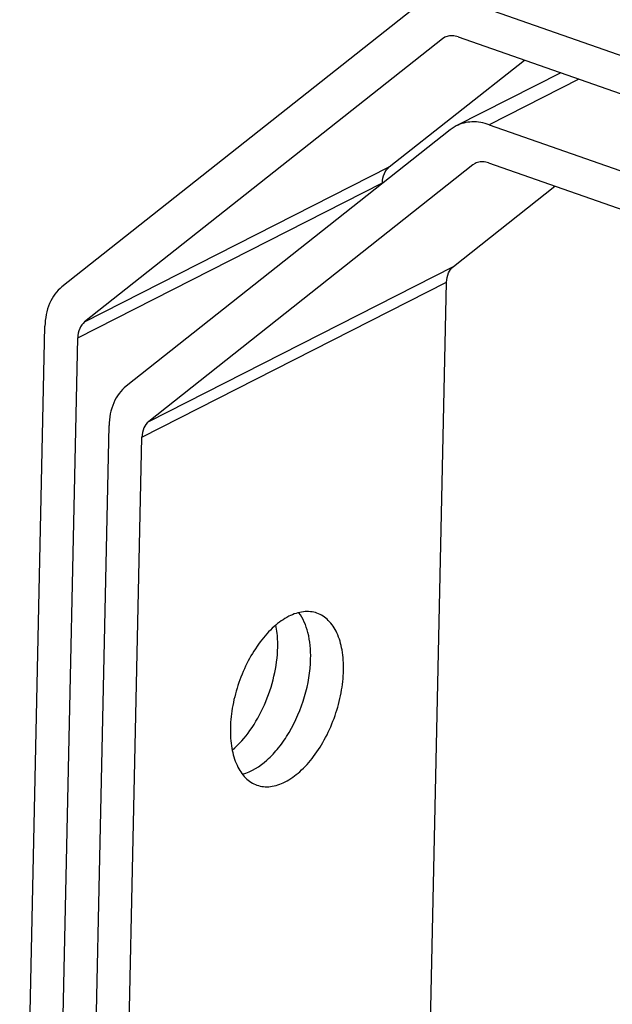
# Model space of a CAD drawing. Units: inches. Extents: x 0 to 415, y 0 to 292.
# Drawn here: x 225 to 241, y 217 to 242 of the extents above; entities that cross this region are included whole.
import ezdxf

# ---------------------------------------------------------------- set-up
doc = ezdxf.new("R2010")
doc.units = ezdxf.units.IN
doc.header["$MEASUREMENT"] = 0
doc.layers.add('Layer 1', color=7, linetype='Continuous')

# ---------------------------------------------------------------- blocks, each defined once
blk = doc.blocks.new('block 850')
at = {"layer": 'Layer 1', "color": 7, "lineweight": 25}
blk.add_lwpolyline([(235.607, 242.633), (226.48, 235.416)], dxfattribs=at)
blk = doc.blocks.new('block 851')
at = {"layer": 'Layer 1', "color": 7, "lineweight": 25}
blk.add_lwpolyline([(236.185, 241.738), (227.058, 234.52)], dxfattribs=at)
blk = doc.blocks.new('block 853')
at = {"layer": 'Layer 1', "color": 7, "lineweight": 25}
blk.add_lwpolyline([(236.247, 241.778), (236.185, 241.738)], dxfattribs=at)
blk = doc.blocks.new('block 858')
at = {"layer": 'Layer 1', "color": 7, "lineweight": 25}
blk.add_lwpolyline([(234.83, 238.472), (238.278, 241.198)], dxfattribs=at)
blk = doc.blocks.new('block 859')
at = {"layer": 'Layer 1', "color": 7, "lineweight": 25}
blk.add_lwpolyline([(236.383, 239.42), (228.116, 232.882)], dxfattribs=at)
blk = doc.blocks.new('block 860')
at = {"layer": 'Layer 1', "color": 7, "lineweight": 25}
blk.add_lwpolyline([(236.961, 238.524), (228.695, 231.987)], dxfattribs=at)
blk = doc.blocks.new('block 861')
at = {"layer": 'Layer 1', "color": 7, "lineweight": 25}
blk.add_lwpolyline([(236.466, 235.938), (239.054, 237.984)], dxfattribs=at)
blk = doc.blocks.new('block 862')
at = {"layer": 'Layer 1', "color": 7, "lineweight": 25}
blk.add_lwpolyline([(236.539, 239.519), (236.383, 239.42)], dxfattribs=at)
blk = doc.blocks.new('block 863')
at = {"layer": 'Layer 1', "color": 7, "lineweight": 25}
blk.add_lwpolyline([(237.024, 238.564), (236.961, 238.524)], dxfattribs=at)
blk = doc.blocks.new('block 864')
at = {"layer": 'Layer 1', "color": 7, "lineweight": 25}
blk.add_lwpolyline([(239.204, 240.874), (236.537, 239.519)], dxfattribs=at)
blk = doc.blocks.new('block 865')
at = {"layer": 'Layer 1', "color": 7, "lineweight": 25}
blk.add_lwpolyline([(227.058, 234.52), (234.83, 238.472)], dxfattribs=at)
blk = doc.blocks.new('block 866')
at = {"layer": 'Layer 1', "color": 7, "lineweight": 25}
blk.add_lwpolyline([(239.669, 240.712), (237.382, 239.549)], dxfattribs=at)
blk = doc.blocks.new('block 867')
at = {"layer": 'Layer 1', "color": 7, "lineweight": 25}
blk.add_lwpolyline([(226.885, 234.118), (234.656, 238.07)], dxfattribs=at)
blk = doc.blocks.new('block 868')
at = {"layer": 'Layer 1', "color": 7, "lineweight": 25}
blk.add_lwpolyline([(228.695, 231.987), (236.466, 235.938)], dxfattribs=at)
blk = doc.blocks.new('block 869')
at = {"layer": 'Layer 1', "color": 7, "lineweight": 25}
blk.add_lwpolyline([(228.521, 231.585), (236.293, 235.536)], dxfattribs=at)
blk = doc.blocks.new('block 1054')
at = {"layer": 'Layer 1', "color": 7, "lineweight": 25}
blk.add_lwpolyline([(225.401, 204.592), (226.045, 234.412)], dxfattribs=at)
blk = doc.blocks.new('block 1055')
at = {"layer": 'Layer 1', "color": 7, "lineweight": 25}
blk.add_lwpolyline([(226.257, 205.057), (226.885, 234.118)], dxfattribs=at)
blk = doc.blocks.new('block 1056')
at = {"layer": 'Layer 1', "color": 7, "lineweight": 25}
blk.add_lwpolyline([(227.112, 205.521), (227.682, 231.878)], dxfattribs=at)
blk = doc.blocks.new('block 1057')
at = {"layer": 'Layer 1', "color": 7, "lineweight": 25}
blk.add_lwpolyline([(227.968, 205.985), (228.521, 231.585)], dxfattribs=at)
blk = doc.blocks.new('block 1265')
at = {"layer": 'Layer 1', "color": 7, "lineweight": 25}
blk.add_lwpolyline([(235.74, 209.946), (236.293, 235.536)], dxfattribs=at)
blk = doc.blocks.new('block 2187')
at = {"layer": 'Layer 1', "color": 7, "lineweight": 25}
blk.add_lwpolyline([(237.361, 238.576), (272.983, 226.128)], dxfattribs=at)
blk = doc.blocks.new('block 2265')
at = {"layer": 'Layer 1', "color": 7, "lineweight": 25}
blk.add_lwpolyline([(237.382, 239.549), (273.004, 227.102)], dxfattribs=at)
blk = doc.blocks.new('block 2266')
at = {"layer": 'Layer 1', "color": 7, "lineweight": 25}
blk.add_lwpolyline([(236.585, 241.79), (273.886, 228.755)], dxfattribs=at)
blk = doc.blocks.new('block 2267')
at = {"layer": 'Layer 1', "color": 7, "lineweight": 25}
blk.add_lwpolyline([(236.606, 242.763), (273.907, 229.729)], dxfattribs=at)
blk = doc.blocks.new('block 3116')
at = {"layer": 'Layer 1', "color": 7, "lineweight": 25}
blk.add_open_spline([(237.079, 238.586), (237.06, 238.58), (237.041, 238.573), (237.024, 238.564)], degree=3, dxfattribs=at)
blk = doc.blocks.new('block 3117')
at = {"layer": 'Layer 1', "color": 7, "lineweight": 25}
blk.add_open_spline([(236.303, 241.8), (236.284, 241.794), (236.265, 241.787), (236.247, 241.778)], degree=3, dxfattribs=at)
blk = doc.blocks.new('block 6200')
at = {"layer": 'Layer 1', "color": 7, "lineweight": 25}
blk.add_open_spline([(236.293, 235.536), (236.294, 235.616), (236.308, 235.696), (236.341, 235.77), (236.369, 235.835), (236.411, 235.895), (236.466, 235.938)], degree=3, knots=[0, 0, 0, 0, 1, 1, 1, 2, 2, 2, 2], dxfattribs=at)
blk = doc.blocks.new('block 6203')
at = {"layer": 'Layer 1', "color": 7, "lineweight": 25}
blk.add_open_spline([(237.361, 238.576), (237.314, 238.592), (237.265, 238.602), (237.216, 238.604), (237.17, 238.606), (237.123, 238.6), (237.079, 238.586)], degree=3, knots=[0, 0, 0, 0, 1, 1, 1, 2, 2, 2, 2], dxfattribs=at)
blk = doc.blocks.new('block 6205')
at = {"layer": 'Layer 1', "color": 7, "lineweight": 25}
blk.add_open_spline([(228.116, 232.882), (228.049, 232.829), (227.989, 232.766), (227.937, 232.697), (227.883, 232.625), (227.838, 232.545), (227.802, 232.462), (227.722, 232.279), (227.686, 232.077), (227.682, 231.878)], degree=3, knots=[0, 0, 0, 0, 1, 1, 1, 2, 2, 2, 3, 3, 3, 3], dxfattribs=at)
blk = doc.blocks.new('block 6208')
at = {"layer": 'Layer 1', "color": 7, "lineweight": 25}
blk.add_open_spline([(228.695, 231.987), (228.64, 231.943), (228.597, 231.883), (228.569, 231.818), (228.537, 231.745), (228.523, 231.664), (228.521, 231.585)], degree=3, knots=[0, 0, 0, 0, 1, 1, 1, 2, 2, 2, 2], dxfattribs=at)
blk = doc.blocks.new('block 6212')
at = {"layer": 'Layer 1', "color": 7, "lineweight": 25}
blk.add_open_spline([(237.382, 239.549), (237.241, 239.598), (237.09, 239.626), (236.94, 239.621), (236.801, 239.615), (236.662, 239.582), (236.539, 239.519)], degree=3, knots=[0, 0, 0, 0, 1, 1, 1, 2, 2, 2, 2], dxfattribs=at)
blk = doc.blocks.new('block 6214')
at = {"layer": 'Layer 1', "color": 7, "lineweight": 25}
blk.add_open_spline([(236.585, 241.79), (236.538, 241.806), (236.489, 241.816), (236.44, 241.818), (236.393, 241.82), (236.347, 241.814), (236.303, 241.8)], degree=3, knots=[0, 0, 0, 0, 1, 1, 1, 2, 2, 2, 2], dxfattribs=at)
blk = doc.blocks.new('block 6215')
at = {"layer": 'Layer 1', "color": 7, "lineweight": 25}
blk.add_open_spline([(234.656, 238.07), (234.658, 238.149), (234.672, 238.23), (234.704, 238.303), (234.733, 238.368), (234.775, 238.428), (234.83, 238.472)], degree=3, knots=[0, 0, 0, 0, 1, 1, 1, 2, 2, 2, 2], dxfattribs=at)
blk = doc.blocks.new('block 6220')
at = {"layer": 'Layer 1', "color": 7, "lineweight": 25}
blk.add_open_spline([(226.48, 235.416), (226.412, 235.363), (226.352, 235.3), (226.301, 235.231), (226.246, 235.158), (226.201, 235.079), (226.165, 234.995), (226.086, 234.813), (226.05, 234.61), (226.045, 234.412)], degree=3, knots=[0, 0, 0, 0, 1, 1, 1, 2, 2, 2, 3, 3, 3, 3], dxfattribs=at)
blk = doc.blocks.new('block 6225')
at = {"layer": 'Layer 1', "color": 7, "lineweight": 25}
blk.add_open_spline([(227.058, 234.52), (227.003, 234.477), (226.961, 234.417), (226.932, 234.352), (226.9, 234.278), (226.886, 234.198), (226.885, 234.118)], degree=3, knots=[0, 0, 0, 0, 1, 1, 1, 2, 2, 2, 2], dxfattribs=at)
blk = doc.blocks.new('block 6505')
at = {"layer": 'Layer 1', "color": 7, "lineweight": 25}
blk.add_open_spline([(232.986, 227.097), (232.877, 227.135), (232.757, 227.146), (232.642, 227.133), (232.512, 227.119), (232.386, 227.076), (232.269, 227.017), (232.133, 226.948), (232.008, 226.858), (231.894, 226.756), (231.763, 226.64), (231.645, 226.508), (231.54, 226.368), (231.424, 226.215), (231.322, 226.051), (231.233, 225.881), (231.139, 225.703), (231.059, 225.517), (230.993, 225.327), (230.927, 225.137), (230.875, 224.942), (230.838, 224.744), (230.802, 224.555), (230.781, 224.363), (230.776, 224.172)], degree=3, knots=[0, 0, 0, 0, 1, 1, 1, 2, 2, 2, 3, 3, 3, 4, 4, 4, 5, 5, 5, 6, 6, 6, 7, 7, 7, 8, 8, 8, 8], dxfattribs=at)
blk = doc.blocks.new('block 6506')
at = {"layer": 'Layer 1', "color": 7, "lineweight": 25}
blk.add_open_spline([(230.776, 224.172), (230.773, 223.998), (230.783, 223.824), (230.813, 223.652), (230.84, 223.503), (230.882, 223.356), (230.946, 223.218), (231, 223.1), (231.071, 222.989), (231.164, 222.898), (231.246, 222.817), (231.346, 222.751), (231.454, 222.713)], degree=3, knots=[0, 0, 0, 0, 1, 1, 1, 2, 2, 2, 3, 3, 3, 4, 4, 4, 4], dxfattribs=at)
blk = doc.blocks.new('block 6507')
at = {"layer": 'Layer 1', "color": 7, "lineweight": 25}
blk.add_open_spline([(231.085, 222.994), (231.318, 223.053), (231.529, 223.19), (231.71, 223.351), (231.819, 223.448), (231.917, 223.554), (232.007, 223.667), (232.104, 223.789), (232.193, 223.919), (232.273, 224.055), (232.444, 224.342), (232.575, 224.651), (232.669, 224.972), (232.761, 225.285), (232.817, 225.608), (232.824, 225.932)], degree=3, knots=[0, 0, 0, 0, 1, 1, 1, 2, 2, 2, 3, 3, 3, 4, 4, 4, 5, 5, 5, 5], dxfattribs=at)
blk = doc.blocks.new('block 6508')
at = {"layer": 'Layer 1', "color": 7, "lineweight": 25}
blk.add_open_spline([(232.824, 225.932), (232.829, 226.157), (232.811, 226.384), (232.754, 226.603), (232.707, 226.785), (232.634, 226.961), (232.522, 227.108)], degree=3, knots=[0, 0, 0, 0, 1, 1, 1, 2, 2, 2, 2], dxfattribs=at)
blk = doc.blocks.new('block 6510')
at = {"layer": 'Layer 1', "color": 7, "lineweight": 25}
blk.add_open_spline([(233.663, 225.639), (233.667, 225.813), (233.656, 225.987), (233.626, 226.158), (233.599, 226.308), (233.558, 226.455), (233.494, 226.593), (233.439, 226.71), (233.368, 226.822), (233.275, 226.913), (233.193, 226.994), (233.094, 227.06), (232.986, 227.097)], degree=3, knots=[0, 0, 0, 0, 1, 1, 1, 2, 2, 2, 3, 3, 3, 4, 4, 4, 4], dxfattribs=at)
blk = doc.blocks.new('block 6512')
at = {"layer": 'Layer 1', "color": 7, "lineweight": 25}
blk.add_open_spline([(231.454, 222.713), (231.563, 222.675), (231.682, 222.665), (231.797, 222.677), (231.928, 222.692), (232.053, 222.735), (232.17, 222.794), (232.307, 222.863), (232.432, 222.953), (232.546, 223.055), (232.677, 223.171), (232.794, 223.303), (232.899, 223.442), (233.015, 223.596), (233.117, 223.76), (233.207, 223.93), (233.3, 224.108), (233.38, 224.294), (233.446, 224.484), (233.512, 224.674), (233.565, 224.869), (233.602, 225.067), (233.637, 225.256), (233.659, 225.448), (233.663, 225.639)], degree=3, knots=[0, 0, 0, 0, 1, 1, 1, 2, 2, 2, 3, 3, 3, 4, 4, 4, 5, 5, 5, 6, 6, 6, 7, 7, 7, 8, 8, 8, 8], dxfattribs=at)
blk = doc.blocks.new('block 6522')
at = {"layer": 'Layer 1', "color": 7, "lineweight": 25}
blk.add_open_spline([(230.826, 223.606), (230.997, 223.75), (231.146, 223.921), (231.276, 224.104), (231.421, 224.308), (231.543, 224.528), (231.644, 224.757), (231.749, 224.993), (231.831, 225.239), (231.889, 225.491), (231.945, 225.732), (231.979, 225.979), (231.985, 226.226)], degree=3, knots=[0, 0, 0, 0, 1, 1, 1, 2, 2, 2, 3, 3, 3, 4, 4, 4, 4], dxfattribs=at)
blk = doc.blocks.new('block 6526')
at = {"layer": 'Layer 1', "color": 7, "lineweight": 25}
blk.add_open_spline([(231.985, 226.226), (231.986, 226.275), (231.986, 226.324), (231.984, 226.373), (231.98, 226.513), (231.966, 226.652), (231.939, 226.788)], degree=3, knots=[0, 0, 0, 0, 1, 1, 1, 2, 2, 2, 2], dxfattribs=at)
blk = doc.blocks.new('block 55')
at = {"layer": 'Layer 1'}
for name in ['block 2267', 'block 850', 'block 851', 'block 853', 'block 3117', 'block 6214', 'block 2266', 'block 858', 'block 864', 'block 866', 'block 862', 'block 6212', 'block 2265', 'block 859', 'block 865', 'block 860', 'block 6215', 'block 863', 'block 3116', 'block 6203', 'block 2187', 'block 867', 'block 861', 'block 868', 'block 6200', 'block 869', 'block 1265', 'block 6220', 'block 6225', 'block 1054', 'block 1055', 'block 6205', 'block 6208', 'block 1056', 'block 1057', 'block 6505', 'block 6508', 'block 6510', 'block 6526', 'block 6522', 'block 6507', 'block 6512', 'block 6506']:
    blk.add_blockref(name, (0, 0), dxfattribs=at)

msp = doc.modelspace()

# ---------------------------------------------------------------- block references
at = {"layer": 'Layer 1'}
msp.add_blockref('block 55', (0, 0), dxfattribs=at)

doc.saveas('drawing.dxf')
